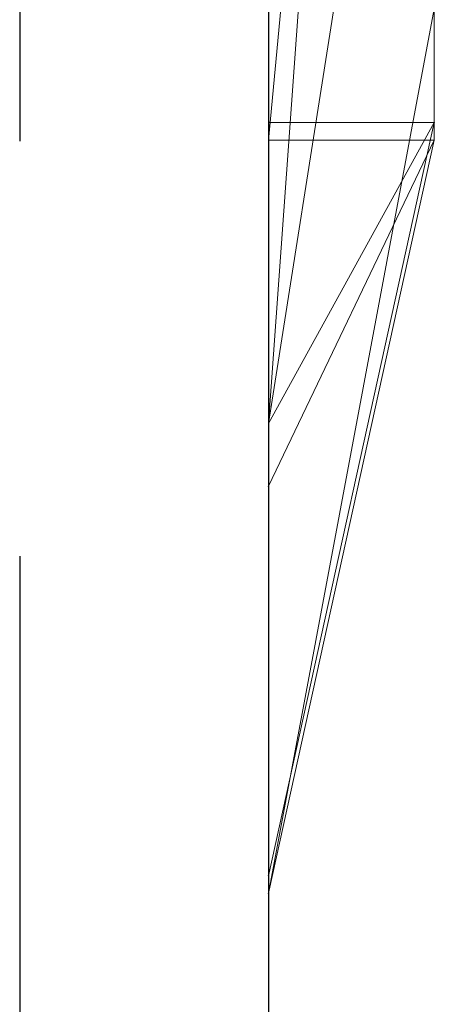
# Model space of a CAD drawing. Extents: x -1043 to 2383, y -808 to 1691.
# Drawn here: x 707 to 710, y 829 to 835 of the extents above; entities that cross this region are included whole.
import ezdxf

# ---------------------------------------------------------------- set-up
doc = ezdxf.new("R2010")
doc.units = 0
doc.header["$MEASUREMENT"] = 0
doc.linetypes.add('HIDDEN', pattern=[0.375, 0.25, -0.125])
doc.linetypes.add('solid', pattern=[0])
doc.layers.add('mark_1', color=84, linetype='solid')
doc.layers.add('stone', color=7, linetype='CONTINUOUS')

# ---------------------------------------------------------------- blocks, each defined once
blk = doc.blocks.new('1')
at = {"layer": 'mark_1', "lineweight": 0, "extrusion": (6.12303e-17, 1, -1.83691e-16)}
for p, q in [((54.99907, 47.69548, 175.76917), (54.99907, 48.96864, 175.76917)), ((54.99907, 47.69548, 163.1948), (54.99907, 48.96864, 163.1948)), ((54.99907, 47.69548, 165.76917), (54.99907, 48.96864, 165.76917)), ((55.04907, 48.96864, 177.20495), (55.04907, 47.69548, 177.20495)), ((55.04907, 47.69548, 175.76917), (55.04907, 48.96864, 175.76917)), ((55.04907, 48.96864, 177.20495), (55.04907, 47.69548, 177.20495)), ((55.04907, 47.69548, 175.76917), (55.04907, 48.96864, 175.76917)), ((55.04907, 48.96864, 164.73846), (55.04907, 47.69548, 164.73846)), ((55.04907, 48.96864, 164.22763), (55.04907, 47.69548, 164.1368)), ((55.04907, 48.96864, 163.75096), (55.04907, 47.69548, 163.75096)), ((55.04907, 48.96864, 163.1948), (55.04907, 47.69548, 163.1948)), ((55.04907, 47.69548, 164.13681), (55.04907, 48.96864, 164.22763)), ((55.04907, 48.96864, 164.73846), (55.04907, 47.69548, 164.73846)), ((55.04907, 47.69548, 163.1948), (55.04907, 48.96864, 163.1948)), ((55.04907, 48.96864, 162.22644), (55.04907, 47.69548, 162.22644)), ((55.04907, 48.96864, 167.20495), (55.04907, 47.69548, 167.20495)), ((55.04907, 47.69548, 165.76917), (55.04907, 48.96864, 165.76917)), ((55.04907, 48.96864, 167.20495), (55.04907, 47.69548, 167.20495)), ((55.04907, 47.69548, 165.76917), (55.04907, 48.96864, 165.76917)), ((55.04907, 48.96343, 179.7104), (55.04907, 47.69016, 179.7104)), ((55.04907, 47.69548, 164.13681), (55.04907, 48.86225, 164.13681)), ((54.99907, 48.79174, 165.01084), (54.99907, 47.46854, 165.01084)), ((54.99907, 48.79174, 162.51016), (54.99907, 47.46854, 162.51016)), ((54.99907, 48.7582, 177.51707), (54.99907, 47.46854, 177.51707)), ((54.99907, 48.7582, 167.51707), (54.99907, 47.46854, 167.51707)), ((54.99907, 48.74137, 180.01007), (54.99907, 47.46323, 180.01007)), ((55.04907, 47.69016, 184.25467), (55.04907, 48.63355, 184.25467)), ((55.04907, 47.69016, 183.66785), (55.04907, 48.63355, 183.66785)), ((55.04907, 48.63355, 184.25467), (55.04907, 47.69016, 184.25467)), ((55.04907, 47.69016, 183.66785), (55.04907, 48.63355, 183.66785)), ((55.04907, 47.69016, 169.25467), (55.04907, 48.63355, 169.25467)), ((55.04907, 47.69016, 168.66785), (55.04907, 48.63355, 168.66785)), ((55.04907, 48.63355, 169.25467), (55.04907, 47.69016, 169.25467)), ((55.04907, 47.69016, 168.66785), (55.04907, 48.63355, 168.66785)), ((54.99907, 48.42366, 184.59175), (54.99907, 47.46323, 184.59175)), ((54.99907, 47.69016, 183.66785), (54.99907, 48.42366, 183.66785)), ((54.99907, 48.42366, 169.59175), (54.99907, 47.46323, 169.59175)), ((54.99907, 47.69016, 168.66785), (54.99907, 48.42366, 168.66785)), ((55.04907, 47.69016, 181.62214), (55.04907, 48.42366, 181.62214)), ((55.04907, 48.42366, 181.34744), (55.04907, 47.69016, 181.34744)), ((55.04907, 48.42366, 181.62214), (55.04907, 47.69016, 181.62214)), ((55.04907, 47.69016, 181.34744), (55.04907, 48.42366, 181.34744)), ((55.04907, 48.29359, 164.13681), (54.99907, 47.60481, 164.12551)), ((54.99907, 47.60481, 164.12551), (55.04907, 48.29359, 164.13681)), ((55.04907, 47.69548, 164.1368), (55.04907, 48.29359, 164.1368)), ((55.04907, 48.27444, 179.71041), (55.04907, 47.69016, 179.7104)), ((54.99907, 47.69016, 179.09868), (55.04907, 48.21608, 179.09868)), ((54.99907, 47.69016, 179.09868), (55.04907, 48.21608, 179.09868)), ((55.04907, 48.21608, 179.09868), (55.04907, 47.69016, 179.09868)), ((55.04907, 47.69016, 179.09868), (55.04907, 48.21608, 179.09868)), ((55.04907, 47.69016, 181.79693), (55.04907, 48.09732, 181.79693)), ((55.04907, 48.09732, 181.79693), (55.04907, 47.69016, 181.79693)), ((54.99907, 47.69016, 181.13522), (54.99907, 48.0506, 181.13522)), ((55.04907, 47.69016, 181.13522), (55.04907, 48.0506, 181.13522)), ((55.04907, 47.69016, 181.13522), (55.04907, 48.0506, 181.13522)), ((55.04907, 48.03056, 171.35247), (55.04907, 47.69016, 171.09548)), ((55.04907, 48.03056, 172.17492), (55.04907, 47.69016, 172.17492)), ((55.04907, 48.03056, 171.35247), (55.04907, 47.69016, 171.09548)), ((55.04907, 48.03056, 171.35247), (55.04907, 47.69016, 171.09548)), ((55.04907, 48.03056, 172.17492), (55.04907, 47.69016, 172.17492)), ((55.04907, 48.03056, 186.35247), (55.04907, 47.69016, 186.09548)), ((55.04907, 48.03056, 187.17492), (55.04907, 47.69016, 187.17492)), ((55.04907, 48.03056, 186.35247), (55.04907, 47.69016, 186.09548)), ((55.04907, 48.03056, 186.35247), (55.04907, 47.69016, 186.09548)), ((55.04907, 48.03056, 187.17492), (55.04907, 47.69016, 187.17492)), ((54.99907, 47.69548, 160.94376), (54.99907, 47.99691, 160.94376)), ((55.04907, 47.99691, 162.22644), (55.04907, 47.69548, 162.22644)), ((55.04907, 47.99691, 160.94376), (55.04907, 47.69548, 160.94376)), ((55.04907, 47.69548, 160.94376), (55.04907, 47.99691, 160.94376)), ((54.99907, 47.94223, 170.74573), (54.99907, 47.69016, 171.09548)), ((54.99907, 47.94223, 185.74573), (54.99907, 47.69016, 186.09548)), ((55.04907, 47.94223, 170.74573), (55.04907, 47.69016, 171.09548)), ((55.04907, 47.94223, 170.74573), (55.04907, 47.69016, 171.09548)), ((55.04907, 47.94223, 170.74573), (55.04907, 47.69016, 171.09548)), ((55.04907, 47.94223, 185.74573), (55.04907, 47.69016, 186.09548)), ((55.04907, 47.94223, 185.74573), (55.04907, 47.69016, 186.09548)), ((55.04907, 47.94223, 185.74573), (55.04907, 47.69016, 186.09548)), ((55.04907, 47.92164, 163.75096), (54.99907, 47.60481, 164.12551)), ((54.99907, 47.60481, 164.12551), (55.04907, 47.92164, 163.75096)), ((55.04907, 47.92164, 163.75096), (55.04907, 47.69548, 163.75096)), ((54.99907, 47.87581, 182.08414), (54.99907, 47.46323, 182.08414)), ((54.99907, 47.78293, 172.49855), (54.99907, 47.46323, 172.49855)), ((54.99907, 47.78293, 187.49855), (54.99907, 47.46323, 187.49855)), ((54.99907, 47.46323, 178.5118), (55.04907, 47.72979, 178.27457)), ((54.99907, 47.46323, 178.5118), (55.04907, 47.72979, 178.27457)), ((54.99907, 47.46323, 178.5118), (54.99907, 47.72979, 178.27457)), ((55.04907, 47.69548, 177.20495), (54.99907, 47.46854, 177.51707)), ((55.04907, 47.69548, 175.76917), (54.99907, 47.46854, 175.98144)), ((55.04907, 47.69548, 177.20495), (54.99907, 47.46854, 177.51707)), ((55.04907, 47.69548, 175.76917), (54.99907, 47.69548, 175.76917)), ((54.99907, 47.46854, 175.98144), (55.04907, 47.69548, 175.76917)), ((55.04907, 47.69548, 175.76917), (54.99907, 47.69548, 175.76917)), ((54.99907, 47.46854, 175.98144), (54.99907, 47.69548, 175.76917)), ((55.04907, 47.69548, 164.73846), (54.99907, 47.46854, 165.01084)), ((55.04907, 47.69548, 164.1368), (54.99907, 47.46854, 164.34127)), ((55.04907, 47.69548, 164.73846), (54.99907, 47.46854, 165.01084)), ((55.04907, 47.69548, 163.75096), (54.99907, 47.46854, 164.12551)), ((55.04907, 47.69548, 163.1948), (54.99907, 47.46854, 163.43314)), ((55.04907, 47.69548, 163.75096), (54.99907, 47.46854, 164.12551)), ((55.04907, 47.69548, 163.1948), (54.99907, 47.69548, 163.1948)), ((54.99907, 47.46854, 163.43314), (55.04907, 47.69548, 163.1948)), ((55.04907, 47.69548, 163.1948), (54.99907, 47.69548, 163.1948)), ((54.99907, 47.46854, 163.43314), (54.99907, 47.69548, 163.1948)), ((55.04907, 47.69548, 164.13681), (54.99907, 47.46854, 164.34127)), ((55.04907, 47.69548, 164.13681), (54.99907, 47.60481, 164.12551)), ((54.99907, 47.60481, 164.12551), (55.04907, 47.69548, 164.1368)), ((55.04907, 47.69548, 162.22644), (54.99907, 47.46854, 162.51016)), ((55.04907, 47.69548, 160.94376), (54.99907, 47.46854, 161.30774)), ((55.04907, 47.69548, 162.22644), (54.99907, 47.46854, 162.51016)), ((55.04907, 47.69548, 160.94376), (54.99907, 47.69548, 160.94376)), ((54.99907, 47.46854, 161.30774), (55.04907, 47.69548, 160.94376)), ((55.04907, 47.69548, 160.94376), (54.99907, 47.69548, 160.94376)), ((54.99907, 47.46854, 161.30774), (54.99907, 47.69548, 160.94376)), ((55.04907, 47.69548, 167.20495), (54.99907, 47.46854, 167.51707)), ((55.04907, 47.69548, 165.76917), (54.99907, 47.46854, 165.98144)), ((55.04907, 47.69548, 167.20495), (54.99907, 47.46854, 167.51707)), ((55.04907, 47.69548, 165.76917), (54.99907, 47.69548, 165.76917)), ((54.99907, 47.46854, 165.98144), (55.04907, 47.69548, 165.76917)), ((55.04907, 47.69548, 165.76917), (54.99907, 47.69548, 165.76917)), ((54.99907, 47.46854, 165.98144), (54.99907, 47.69548, 165.76917)), ((55.04907, 47.69548, 177.20495), (55.04907, 47.69548, 175.76917)), ((55.04907, 47.69548, 177.20495), (55.04907, 47.69548, 175.76917)), ((55.04907, 47.69548, 164.1368), (55.04907, 47.69548, 164.73846)), ((55.04907, 47.69548, 163.1948), (55.04907, 47.69548, 163.75096)), ((55.04907, 47.69548, 160.94376), (55.04907, 47.69548, 162.22644)), ((55.04907, 47.69548, 164.73846), (55.04907, 47.69548, 164.1368)), ((55.04907, 47.69548, 163.75096), (55.04907, 47.69548, 163.1948)), ((55.04907, 47.69548, 162.22644), (55.04907, 47.69548, 160.94376)), ((55.04907, 47.69548, 167.20495), (55.04907, 47.69548, 165.76917)), ((55.04907, 47.69548, 167.20495), (55.04907, 47.69548, 165.76917)), ((54.99907, 47.46323, 184.59175), (55.04907, 47.69016, 184.25467)), ((55.04907, 47.69016, 183.66785), (54.99907, 47.46323, 183.83013)), ((55.04907, 47.69016, 184.25467), (54.99907, 47.46323, 184.59175)), ((55.04907, 47.69016, 183.66785), (54.99907, 47.69016, 183.66785)), ((55.04907, 47.69016, 183.66785), (54.99907, 47.46323, 183.83013)), ((54.99907, 47.69016, 183.66785), (54.99907, 47.46323, 183.83013)), ((55.04907, 47.69016, 183.66785), (54.99907, 47.69016, 183.66785)), ((55.04907, 47.69016, 181.79693), (54.99907, 47.46323, 182.08414)), ((55.04907, 47.69016, 181.13522), (54.99907, 47.46323, 181.37744)), ((55.04907, 47.69016, 181.79693), (54.99907, 47.46323, 182.08414)), ((55.04907, 47.69016, 181.13522), (54.99907, 47.69016, 181.13522)), ((55.04907, 47.69016, 181.13522), (54.99907, 47.46323, 181.37744)), ((54.99907, 47.69016, 181.13522), (54.99907, 47.46323, 181.37744)), ((55.04907, 47.69016, 181.13522), (54.99907, 47.69016, 181.13522)), ((55.04907, 47.69016, 179.7104), (54.99907, 47.46323, 180.01007)), ((55.04907, 47.69016, 179.09868), (54.99907, 47.46323, 179.38583)), ((55.04907, 47.69016, 179.7104), (54.99907, 47.46323, 180.01007)), ((54.99907, 47.58588, 179.17357), (55.04907, 47.69016, 179.09868)), ((54.99907, 47.46323, 179.38583), (55.04907, 47.69016, 179.09868)), ((54.99907, 47.69016, 179.09868), (54.99907, 47.46323, 178.5118)), ((54.99907, 47.69016, 179.09868), (55.04907, 47.69016, 179.09868)), ((54.99907, 47.58588, 179.17357), (55.04907, 47.69016, 179.09868)), ((55.04907, 47.69016, 179.09868), (54.99907, 47.69016, 179.09868)), ((54.99907, 47.58588, 179.17357), (54.99907, 47.69016, 179.09868)), ((54.99907, 47.46323, 172.49855), (55.04907, 47.69016, 172.17492)), ((55.04907, 47.69016, 171.09548), (54.99907, 47.46323, 171.41043)), ((55.04907, 47.69016, 172.17492), (54.99907, 47.46323, 172.49855)), ((54.99907, 47.69016, 171.09548), (55.04907, 47.69016, 171.09548)), ((54.99907, 47.46323, 171.41043), (55.04907, 47.69016, 171.09548)), ((55.04907, 47.69016, 171.09548), (54.99907, 47.69016, 171.09565)), ((54.99907, 47.46323, 171.41043), (54.99907, 47.69016, 171.09565)), ((54.99907, 47.46323, 169.59175), (55.04907, 47.69016, 169.25467)), ((55.04907, 47.69016, 168.66785), (54.99907, 47.46323, 168.83013)), ((55.04907, 47.69016, 169.25467), (54.99907, 47.46323, 169.59175)), ((55.04907, 47.69016, 168.66785), (54.99907, 47.69016, 168.66785)), ((55.04907, 47.69016, 168.66785), (54.99907, 47.46323, 168.83013)), ((54.99907, 47.69016, 168.66785), (54.99907, 47.46323, 168.83013)), ((55.04907, 47.69016, 168.66785), (54.99907, 47.69016, 168.66785)), ((54.99907, 47.46323, 187.49855), (55.04907, 47.69016, 187.17492)), ((55.04907, 47.69016, 186.09548), (54.99907, 47.46323, 186.41043)), ((55.04907, 47.69016, 187.17492), (54.99907, 47.46323, 187.49855)), ((54.99907, 47.69016, 186.09548), (55.04907, 47.69016, 186.09548)), ((54.99907, 47.46323, 186.41043), (55.04907, 47.69016, 186.09548)), ((55.04907, 47.69016, 186.09548), (54.99907, 47.69016, 186.09565)), ((54.99907, 47.46323, 186.41043), (54.99907, 47.69016, 186.09565)), ((55.04907, 47.69016, 184.25467), (55.04907, 47.69016, 183.66785)), ((55.04907, 47.69016, 184.25467), (55.04907, 47.69016, 183.66785)), ((55.04907, 47.69016, 181.79693), (55.04907, 47.69016, 181.62214)), ((55.04907, 47.69016, 181.34744), (55.04907, 47.69016, 181.62214)), ((55.04907, 47.69016, 181.13522), (55.04907, 47.69016, 181.34744)), ((55.04907, 47.69016, 181.79693), (55.04907, 47.69016, 181.13522)), ((55.04907, 47.69016, 179.09868), (55.04907, 47.69016, 179.7104)), ((55.04907, 47.69016, 179.7104), (55.04907, 47.69016, 179.09868)), ((55.04907, 47.69016, 172.17492), (55.04907, 47.69016, 171.09548)), ((55.04907, 47.69016, 169.25467), (55.04907, 47.69016, 168.66785)), ((55.04907, 47.69016, 172.17492), (55.04907, 47.69016, 171.09548)), ((55.04907, 47.69016, 169.25467), (55.04907, 47.69016, 168.66785)), ((55.04907, 47.69016, 187.17492), (55.04907, 47.69016, 186.09548)), ((55.04907, 47.69016, 187.17492), (55.04907, 47.69016, 186.09548)), ((54.99907, 47.60481, 164.12551), (54.99907, 47.46854, 164.12551)), ((54.99907, 47.60481, 164.12551), (54.99907, 47.46854, 164.34127)), ((54.99907, 47.46323, 179.38583), (54.99907, 47.58588, 179.17357)), ((54.99907, 47.46854, 177.51707), (54.99907, 47.46854, 175.98144)), ((54.99907, 47.46854, 165.01084), (54.99907, 47.46854, 164.34127)), ((54.99907, 47.46854, 164.12551), (54.99907, 47.46854, 163.43314)), ((54.99907, 47.46854, 162.51016), (54.99907, 47.46854, 161.30774)), ((54.99907, 47.46854, 167.51707), (54.99907, 47.46854, 165.98144)), ((54.99907, 47.46323, 184.59175), (54.99907, 47.46323, 183.83013)), ((54.99907, 47.46323, 182.08414), (54.99907, 47.46323, 181.37744)), ((54.99907, 47.46323, 180.01007), (54.99907, 47.46323, 179.38583)), ((54.99907, 47.46323, 172.49855), (54.99907, 47.46323, 171.41043)), ((54.99907, 47.46323, 169.59175), (54.99907, 47.46323, 168.83013)), ((54.99907, 47.46323, 187.49855), (54.99907, 47.46323, 186.41043))]:
    blk.add_line(p, q, dxfattribs=at)
for p in [(55.04907, 47.69548, 164.13681), (54.99907, 47.58588, 179.17357), (54.99907, 47.46854, 175.98144), (54.99907, 47.46854, 163.43314), (54.99907, 47.46854, 164.34127), (54.99907, 47.46854, 161.30774), (54.99907, 47.46854, 165.98144), (54.99907, 47.46323, 183.83013), (54.99907, 47.46323, 181.37744), (54.99907, 47.46323, 179.38583), (54.99907, 47.46323, 171.41043), (54.99907, 47.46323, 168.83013), (54.99907, 47.46323, 186.41043), (54.99907, 47.46323, 178.5118)]:
    blk.add_point(p, dxfattribs=at)
at = {"layer": 'stone', "color": 7, "linetype": 'CONTINUOUS'}
blk.add_line((54.99907, 54.31485), (54.99907, 41.06485), dxfattribs=at)
at = {"layer": 'stone', "color": 7, "linetype": 'HIDDEN'}
blk.add_line((54.92407, 53.56485), (54.92407, 41.06485), dxfattribs=at)

msp = doc.modelspace()

# ---------------------------------------------------------------- block references
at = {"layer": 'mark_1', "xscale": 20, "yscale": 20, "zscale": 20}
msp.add_blockref('1', (-390.9851, -119.7977), dxfattribs=at)

doc.saveas('drawing.dxf')
